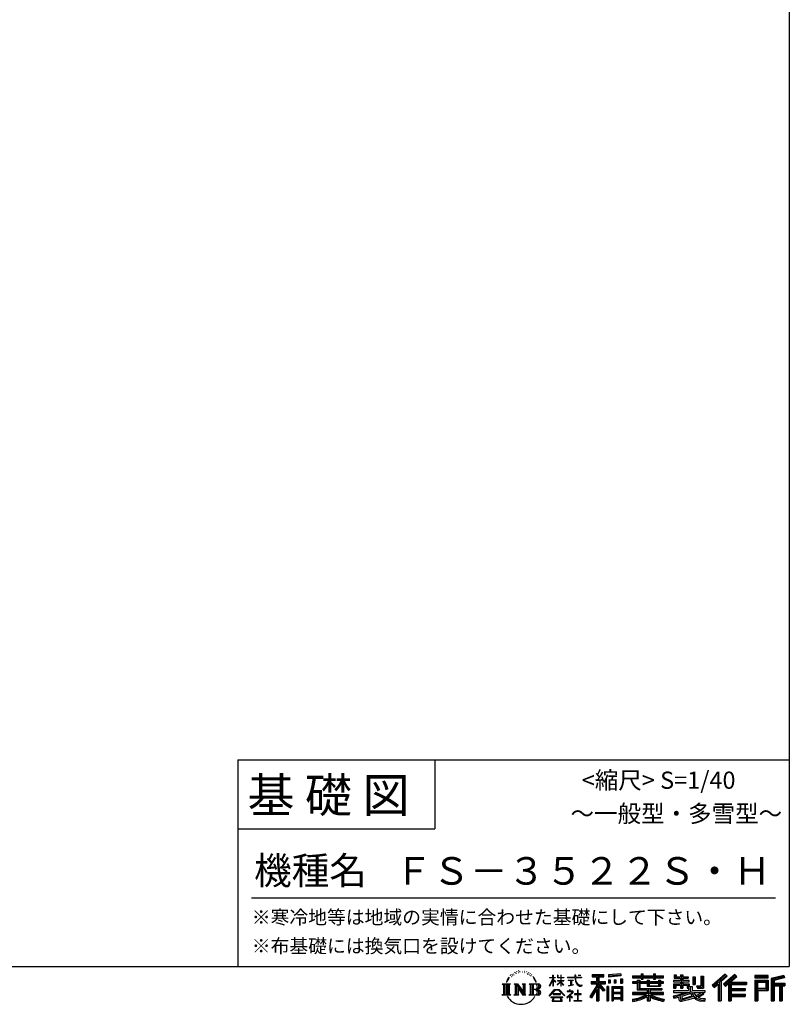
# Model space of a CAD drawing. Extents: x 220 to 16307, y -219 to 11106.
# Drawn here: x 11841 to 16307, y -219 to 5496 of the extents above; entities that cross this region are included whole.
import ezdxf
from ezdxf.enums import TextEntityAlignment as Align

# ---------------------------------------------------------------- set-up
doc = ezdxf.new("R2010")
doc.units = 0
doc.header["$LTSCALE"] = 20
doc.layers.add('仕様書枠', color=230, linetype='CONTINUOUS')
doc.layers.add('文字', color=7, linetype='CONTINUOUS')
doc.styles.add('STYLE2', font='txt')

msp = doc.modelspace()

# ---------------------------------------------------------------- linework, layer by layer
at = {"layer": '仕様書枠', "ltscale": 50}
for p, q in [((16307.2, 11105.6), (16307.2, 1200)), ((13107.2, 1200), (16307.2, 1200)), ((16307.2, 1200), (16307.2, 0)), ((13107.2, 800), (14251.2, 800)), ((220, 0), (16307.2, 0))]:
    msp.add_line(p, q, dxfattribs=at)
at = {"layer": '仕様書枠', "linetype": 'Continuous', "ltscale": 50}
for p, q in [((13107.2, 1200), (13107.2, 0)), ((14251.2, 1200), (14251.2, 800))]:
    msp.add_line(p, q, dxfattribs=at)
at = {"layer": '文字', "color": 7, "ltscale": 50}
msp.add_line((13187.2, 400), (16227.2, 400), dxfattribs=at)
at = {"layer": '文字', "ltscale": 0.5}
for p, q in [((14689.298, -47.912), (14687.87, -53.213)), ((14697.524, -42.939), (14696.486, -45.014)), ((14701.869, -52.941), (14699.319, -52.941)), ((14705.457, -42.467), (14704.23, -44.637)), ((14710.651, -49.449), (14709.329, -49.355)), ((14714.146, -32.181), (14713.485, -33.597)), ((14718.584, -36.805), (14715.468, -37.56)), ((14724.628, -29.068), (14723.306, -30.766)), ((14726.8, -39.919), (14724.628, -39.919)), ((14735.961, -35.578), (14733.694, -35.484)), ((14736.811, -25.104), (14734.733, -26.331)), ((14744.933, -30.577), (14742.383, -30.672)), ((14759.901, -30.257), (14761.269, -30.329)), ((14772.722, -34.288), (14770.201, -35.223)), ((14770.345, -25.939), (14772.794, -26.731)), ((14782.691, -37.886), (14781.322, -38.102)), ((14783.195, -28.602), (14784.419, -30.401)), ((14786.941, -41.485), (14787.949, -41.485)), ((14789.606, -35.871), (14790.398, -36.663)), ((14793.711, -43.284), (14790.038, -43.932)), ((14793.063, -33.424), (14794.288, -35.079)), ((14801.779, -48.682), (14799.113, -48.825)), ((14803.579, -39.613), (14804.444, -41.7)), ((14808.427, -52.596), (14806.266, -53.244)), ((14811.74, -46.119), (14812.604, -47.774)), ((14934.844, -63.454), (14934.844, -49.567)), ((14936.644, -49.567), (14934.844, -49.567)), ((14936.644, -49.567), (14936.644, -63.454)), ((14961.274, -49.567), (14961.274, -65.584)), ((14964.756, -49.567), (14961.274, -49.567)), ((14964.756, -49.567), (14964.756, -63.454)), ((14980.948, -49.567), (14980.948, -63.454)), ((14982.748, -49.567), (14980.948, -49.567)), ((14982.748, -63.454), (14982.748, -49.567)), ((15062.714, -49.567), (15062.714, -61.87)), ((15067.879, -49.567), (15062.714, -49.567)), ((15067.879, -61.87), (15067.879, -49.567)), ((15082.348, -49.567), (15097.794, -49.567)), ((15082.348, -49.567), (15082.348, -49.637)), ((15082.348, -49.637), (15097.794, -49.637)), ((15097.794, -49.637), (15097.794, -49.567)), ((15163.618, -46.519), (15163.618, -58.754)), ((15163.618, -46.519), (15231.527, -46.519)), ((15163.618, -52.212), (15231.527, -52.212)), ((15195.421, -50.874), (15195.421, -198.541)), ((15231.527, -58.754), (15231.527, -46.519)), ((15330.304, -42.173), (15257.723, -48.013)), ((15257.723, -48.013), (15257.723, -60.203)), ((15330.304, -49.995), (15257.723, -55.834)), ((15330.304, -54.363), (15257.723, -60.203)), ((15330.304, -42.173), (15330.304, -54.363)), ((15398.239, -53.605), (15398.239, -64.487)), ((15398.239, -53.605), (15448.433, -53.605)), ((15448.433, -41.809), (15448.433, -53.605)), ((15448.433, -41.809), (15459.752, -41.809)), ((15454.127, -41.809), (15454.127, -73.382)), ((15459.752, -53.605), (15459.752, -41.809)), ((15459.752, -53.605), (15519.783, -53.605)), ((15519.783, -41.809), (15519.783, -53.605)), ((15519.783, -41.809), (15531.102, -41.809)), ((15525.477, -41.809), (15525.477, -73.382)), ((15531.102, -53.605), (15531.102, -41.809)), ((15531.102, -53.605), (15576.361, -53.605)), ((15576.361, -64.487), (15576.361, -53.605)), ((15638.805, -47.076), (15638.805, -66.923)), ((15638.805, -47.076), (15651.278, -47.076)), ((15645.169, -47.076), (15645.169, -66.923)), ((15651.278, -47.076), (15651.278, -60.13)), ((15674.939, -47.076), (15674.939, -60.13)), ((15674.939, -47.076), (15689.281, -47.076)), ((15681.303, -47.076), (15681.303, -124.987)), ((15689.281, -47.076), (15689.281, -60.13)), ((15793.31, -54.419), (15809.521, -54.419)), ((15793.31, -54.419), (15793.31, -112.328)), ((15800.812, -54.419), (15800.812, -118.96)), ((15809.521, -54.419), (15809.521, -124.987)), ((15934.827, -43.382), (15859.961, -109.598)), ((15937.859, -46.514), (15863.075, -112.657)), ((15868.44, -117.927), (15943.517, -52.359)), ((15911.24, -86.329), (15946.549, -55.492)), ((15991.288, -46.579), (15925.573, -102.624)), ((15994.407, -49.642), (15928.464, -105.881)), ((15933.492, -111.545), (15999.743, -54.884)), ((15946.549, -55.492), (15934.827, -43.382)), ((16002.861, -57.947), (15991.288, -46.579)), ((16185.348, -51.524), (16107.989, -51.524)), ((16107.989, -51.524), (16107.989, -65.888)), ((16185.348, -55.879), (16107.989, -55.879)), ((16185.348, -65.888), (16185.348, -51.524)), ((16276.21, -52.055), (16201.743, -69.82)), ((16277.338, -56.263), (16206.097, -73.258)), ((16276.21, -52.055), (16279.904, -65.834)), ((14641.496, -100.467), (14688.485, -100.467)), ((14641.496, -100.467), (14648.236, -105.832)), ((14648.236, -105.832), (14648.236, -159.586)), ((14656.945, -100.467), (14656.945, -164.769)), ((14665.654, -100.467), (14665.654, -164.769)), ((14672.705, -74.041), (14666.474, -89.284)), ((14666.474, -89.284), (14667.877, -89.284)), ((14670.925, -82.256), (14667.877, -89.284)), ((14677.954, -71.264), (14670.925, -82.256)), ((14672.705, -74.041), (14683.178, -60.595)), ((14674.363, -100.467), (14674.363, -164.769)), ((14682.302, -66.078), (14677.954, -71.264)), ((14688.485, -100.467), (14682.558, -105.186)), ((14682.558, -105.186), (14682.558, -160.054)), ((14694.975, -58.508), (14692.708, -58.508)), ((14710.784, -100.467), (14716.436, -103.73)), ((14710.784, -100.467), (14730.69, -100.467)), ((14716.436, -103.73), (14716.436, -160.289)), ((14725.145, -100.467), (14725.145, -164.769)), ((14725.337, -100.467), (14767.513, -159.464)), ((14729.5, -112.614), (14765.975, -164.769)), ((14730.69, -100.467), (14762.308, -144.697)), ((14757.062, -100.467), (14762.308, -103.496)), ((14757.062, -100.467), (14776.301, -100.467)), ((14762.308, -103.496), (14762.308, -144.697)), ((14767.513, -100.467), (14767.513, -164.769)), ((14776.301, -100.467), (14771.867, -103.027)), ((14771.867, -103.027), (14771.867, -160.992)), ((14797.658, -100.467), (14851.561, -100.467)), ((14797.658, -100.467), (14802.904, -103.496)), ((14802.904, -103.496), (14802.904, -160.523)), ((14812.278, -100.467), (14812.278, -164.769)), ((14825.844, -65.705), (14819.243, -57.534)), ((14820.987, -100.467), (14820.987, -164.769)), ((14822.352, -65.414), (14831.471, -79.081)), ((14835.151, -80.235), (14825.844, -65.705)), ((14831.471, -79.081), (14836.461, -87.806)), ((14838.613, -89.284), (14834.764, -79.477)), ((14836.461, -87.806), (14836.884, -89.284)), ((14836.884, -89.284), (14838.613, -89.284)), ((14916.428, -111.181), (14934.844, -70.93)), ((14916.428, -111.181), (14917.208, -111.636)), ((14916.538, -63.454), (14916.538, -65.584)), ((14916.538, -63.454), (14934.844, -63.454)), ((14934.844, -65.584), (14916.538, -65.584)), ((14917.208, -111.636), (14934.844, -77.714)), ((14934.844, -65.584), (14934.844, -70.93)), ((14934.844, -77.714), (14934.844, -114.022)), ((14936.644, -114.022), (14934.844, -114.022)), ((14936.644, -63.454), (14948.56, -63.454)), ((14936.644, -65.584), (14936.644, -74.71)), ((14948.56, -65.584), (14936.644, -65.584)), ((14951.955, -88.066), (14936.644, -74.71)), ((14950.72, -90.072), (14936.644, -80.81)), ((14936.644, -80.81), (14936.644, -114.022)), ((14948.56, -63.454), (14948.56, -65.584)), ((14950.72, -90.072), (14951.955, -88.066)), ((14960.774, -104.346), (14980.948, -86.049)), ((14960.774, -104.346), (14962.139, -105.776)), ((14980.948, -65.584), (14961.274, -65.584)), ((14961.274, -80.259), (14961.274, -82.516)), ((14961.274, -80.259), (14980.948, -80.259)), ((14961.274, -82.516), (14980.948, -82.516)), ((14962.139, -105.776), (14980.948, -87.734)), ((14964.756, -63.454), (14980.948, -63.454)), ((14980.948, -65.584), (14980.948, -80.259)), ((14980.948, -82.516), (14980.948, -86.163)), ((14980.948, -87.657), (14980.948, -114.022)), ((14982.748, -114.022), (14980.948, -114.022)), ((14982.748, -63.454), (14998.004, -63.454)), ((14982.748, -80.259), (14982.748, -65.584)), ((14998.004, -65.584), (14982.748, -65.584)), ((14982.748, -80.259), (14998.685, -80.259)), ((14982.748, -88.365), (14982.748, -82.516)), ((14982.748, -82.516), (14998.685, -82.516)), ((14997.97, -106.983), (14982.748, -88.365)), ((14982.748, -114.022), (14982.748, -89.92)), ((14997.032, -107.875), (14982.748, -89.92)), ((14997.97, -106.983), (14997.032, -107.875)), ((14998.004, -63.454), (14998.004, -65.584)), ((14998.685, -80.259), (14998.685, -82.516)), ((15020.617, -61.87), (15020.617, -64.654)), ((15020.617, -61.87), (15062.714, -61.87)), ((15063.116, -64.654), (15020.617, -64.654)), ((15024.068, -78.651), (15024.068, -80.669)), ((15024.068, -78.651), (15052.167, -78.651)), ((15038.254, -80.669), (15024.068, -80.669)), ((15025.218, -110.629), (15052.934, -106.548)), ((15025.218, -109.318), (15038.254, -106.85)), ((15025.218, -109.318), (15025.218, -110.629)), ((15038.254, -80.669), (15038.254, -106.85)), ((15052.167, -80.669), (15043.348, -80.669)), ((15043.348, -80.669), (15043.348, -105.886)), ((15043.348, -105.886), (15052.934, -104.071)), ((15052.167, -78.651), (15052.167, -80.669)), ((15052.934, -104.071), (15052.934, -106.548)), ((15063.116, -64.654), (15063.752, -69.742)), ((15063.752, -69.742), (15067.28, -86.311)), ((15067.28, -86.311), (15070.635, -94.356)), ((15100.861, -64.654), (15067.866, -64.654)), ((15069.026, -75.38), (15067.866, -64.654)), ((15067.879, -61.87), (15100.861, -61.87)), ((15071.389, -85.807), (15069.026, -75.38)), ((15070.635, -94.356), (15076.334, -103.399)), ((15075.899, -94.819), (15071.389, -85.807)), ((15080.248, -102.062), (15075.899, -94.819)), ((15076.334, -103.399), (15083.887, -110.29)), ((15088.378, -108.26), (15080.248, -102.062)), ((15083.887, -110.29), (15089.192, -113.096)), ((15091.454, -109.378), (15088.378, -108.26)), ((15089.192, -113.096), (15092.73, -114.086)), ((15095.308, -109.892), (15091.454, -109.378)), ((15092.73, -114.086), (15096.188, -114.086)), ((15099.063, -109.266), (15095.308, -109.892)), ((15096.188, -114.086), (15102.892, -111.281)), ((15103.972, -105.996), (15099.063, -109.266)), ((15100.861, -61.87), (15100.861, -64.654)), ((15102.892, -111.281), (15106.208, -109.18)), ((15106.208, -109.18), (15103.972, -105.996)), ((15188.723, -112.099), (15150.404, -173.552)), ((15195.421, -109.587), (15154.099, -175.856)), ((15156.731, -86.313), (15188.723, -86.313)), ((15156.731, -86.313), (15156.731, -100.642)), ((15156.731, -93.271), (15239.904, -93.271)), ((15156.731, -100.642), (15188.723, -100.642)), ((15163.618, -58.754), (15188.723, -58.754)), ((15188.723, -58.754), (15188.723, -86.313)), ((15188.723, -100.642), (15188.723, -112.099)), ((15234.773, -138.617), (15195.421, -94.075)), ((15202.829, -58.754), (15202.829, -86.313)), ((15202.829, -58.754), (15231.527, -58.754)), ((15202.829, -86.313), (15239.904, -86.313)), ((15202.829, -112.077), (15202.829, -198.541)), ((15229.818, -142.625), (15202.829, -112.077)), ((15238.036, -135.734), (15207.034, -100.642)), ((15207.034, -100.642), (15239.904, -100.642)), ((15239.904, -100.642), (15239.904, -86.313)), ((15258.642, -75.667), (15267.566, -75.667)), ((15258.642, -75.667), (15258.642, -95.93)), ((15267.566, -95.93), (15258.642, -95.93)), ((15263.211, -75.667), (15263.211, -95.93)), ((15267.566, -75.667), (15267.566, -95.93)), ((15290.249, -75.667), (15301.427, -75.667)), ((15290.249, -75.667), (15290.249, -95.93)), ((15301.427, -95.93), (15290.249, -95.93)), ((15295.943, -75.667), (15295.943, -95.93)), ((15301.427, -75.667), (15301.427, -95.93)), ((15328.03, -70.081), (15338.952, -70.081)), ((15328.03, -70.081), (15328.03, -95.93)), ((15328.03, -95.93), (15338.952, -95.93)), ((15333.724, -70.081), (15333.724, -95.93)), ((15338.952, -70.081), (15338.952, -95.93)), ((15398.239, -57.959), (15576.361, -57.959)), ((15398.239, -64.487), (15448.433, -64.487)), ((15398.239, -87.706), (15398.239, -95.777)), ((15424.594, -87.706), (15398.239, -87.706)), ((15576.361, -92.061), (15398.239, -92.061)), ((15398.239, -95.777), (15424.594, -95.777)), ((15424.594, -78.165), (15424.594, -87.706)), ((15424.594, -78.165), (15439.724, -78.165)), ((15424.594, -95.777), (15424.594, -135.168)), ((15433.36, -78.165), (15433.36, -135.168)), ((15439.724, -78.165), (15439.724, -87.706)), ((15481.841, -87.706), (15439.724, -87.706)), ((15439.724, -95.777), (15439.724, -127.559)), ((15439.724, -95.777), (15481.841, -95.777)), ((15448.433, -64.487), (15448.433, -73.382)), ((15448.433, -73.382), (15459.752, -73.382)), ((15459.752, -64.487), (15519.783, -64.487)), ((15459.752, -73.382), (15459.752, -64.487)), ((15481.841, -78.165), (15481.841, -87.706)), ((15481.841, -78.165), (15494.94, -78.165)), ((15481.841, -95.777), (15481.841, -114.193)), ((15481.841, -114.193), (15559.684, -114.193)), ((15488.577, -78.165), (15488.577, -114.193)), ((15494.94, -78.165), (15494.94, -87.706)), ((15547.266, -87.706), (15494.94, -87.706)), ((15494.94, -95.777), (15494.94, -111.191)), ((15494.94, -95.777), (15547.266, -95.777)), ((15494.94, -111.191), (15547.266, -111.191)), ((15519.783, -64.487), (15519.783, -73.382)), ((15519.783, -73.382), (15531.102, -73.382)), ((15531.102, -73.382), (15531.102, -64.487)), ((15531.102, -64.487), (15576.361, -64.487)), ((15547.266, -78.165), (15559.684, -78.165)), ((15547.266, -78.165), (15547.266, -87.706)), ((15547.266, -95.777), (15547.266, -111.191)), ((15553.321, -78.165), (15553.321, -114.193)), ((15559.684, -78.165), (15559.684, -87.706)), ((15576.361, -87.706), (15559.684, -87.706)), ((15559.684, -95.777), (15559.684, -114.193)), ((15559.684, -95.777), (15576.361, -95.777)), ((15576.361, -95.777), (15576.361, -87.706)), ((15635.901, -79.712), (15635.901, -88.136)), ((15674.939, -79.712), (15635.901, -79.712)), ((15635.901, -88.136), (15674.939, -88.136)), ((15635.901, -100.517), (15635.901, -124.987)), ((15635.901, -100.517), (15674.939, -100.517)), ((15638.805, -66.923), (15674.939, -66.923)), ((15642.264, -100.517), (15642.264, -124.987)), ((15649.181, -108.45), (15649.181, -124.987)), ((15649.181, -108.45), (15674.939, -108.45)), ((15651.278, -60.13), (15674.939, -60.13)), ((15674.939, -66.923), (15674.939, -79.712)), ((15674.939, -88.136), (15674.939, -100.517)), ((15674.939, -108.45), (15674.939, -124.987)), ((15689.281, -60.13), (15721.054, -60.13)), ((15689.281, -66.923), (15689.281, -79.712)), ((15689.281, -66.923), (15721.054, -66.923)), ((15726.136, -79.712), (15689.281, -79.712)), ((15689.281, -88.136), (15726.136, -88.136)), ((15689.281, -88.136), (15689.281, -100.517)), ((15689.281, -100.517), (15726.136, -100.517)), ((15689.281, -108.45), (15689.281, -124.987)), ((15689.281, -108.45), (15713.769, -108.45)), ((15713.769, -108.45), (15713.769, -124.987)), ((15720.133, -100.517), (15720.133, -124.987)), ((15721.054, -60.13), (15721.054, -66.923)), ((15726.136, -88.136), (15726.136, -79.712)), ((15726.136, -100.517), (15726.136, -115.124)), ((15746.585, -60.13), (15746.585, -103.618)), ((15746.585, -60.13), (15760.927, -60.13)), ((15746.585, -103.618), (15760.927, -103.618)), ((15752.948, -60.13), (15752.948, -103.618)), ((15760.927, -60.13), (15760.927, -103.618)), ((15768.516, -112.328), (15773.609, -124.987)), ((15768.516, -112.328), (15793.31, -112.328)), ((15859.961, -109.598), (15871.556, -120.987)), ((15871.556, -120.987), (15894.486, -100.961)), ((15894.486, -100.961), (15894.486, -198.541)), ((15902.531, -88.153), (15902.531, -198.541)), ((15911.24, -86.329), (15911.24, -198.541)), ((15925.573, -102.624), (15936.384, -114.802)), ((15936.384, -114.802), (15954.58, -99.239)), ((15954.58, -99.239), (15954.58, -198.541)), ((15958.934, -89.785), (15958.934, -198.541)), ((15964.795, -90.503), (16002.861, -57.947)), ((15964.795, -90.503), (16058.929, -90.503)), ((15965.961, -96.901), (16058.929, -96.901)), ((15965.961, -97.09), (15965.961, -198.541)), ((15970.316, -102.929), (15970.316, -127.489)), ((15970.316, -102.929), (16058.929, -102.929)), ((16058.929, -90.503), (16058.929, -102.929)), ((16107.989, -61.533), (16185.348, -61.533)), ((16107.989, -65.888), (16185.348, -65.888)), ((16107.989, -79.453), (16185.348, -79.453)), ((16107.989, -79.453), (16107.989, -198.541)), ((16112.344, -83.808), (16180.994, -83.808)), ((16112.344, -83.808), (16112.344, -198.541)), ((16120.116, -83.808), (16120.116, -198.541)), ((16124.471, -91.034), (16170.404, -91.034)), ((16124.471, -125.444), (16124.471, -91.034)), ((16170.404, -91.034), (16170.404, -125.444)), ((16174.759, -83.808), (16174.759, -134.023)), ((16180.994, -83.808), (16180.994, -134.023)), ((16185.348, -79.453), (16185.348, -138.377)), ((16201.743, -69.82), (16201.743, -198.541)), ((16206.097, -73.258), (16206.097, -198.541)), ((16278.893, -61.598), (16210.452, -77.925)), ((16210.452, -77.925), (16210.452, -198.541)), ((16214.966, -76.848), (16214.966, -198.541)), ((16214.966, -99.869), (16281.909, -99.869)), ((16214.966, -106.874), (16281.909, -106.874)), ((16279.904, -65.834), (16219.321, -80.286)), ((16219.321, -80.286), (16219.321, -95.515)), ((16219.321, -95.515), (16281.909, -95.515)), ((16219.321, -111.229), (16219.321, -198.541)), ((16219.321, -111.229), (16250.374, -111.229)), ((16250.374, -111.229), (16250.374, -198.541)), ((16254.729, -106.874), (16254.729, -198.541)), ((16262.076, -106.874), (16262.076, -198.541)), ((16266.431, -111.229), (16266.431, -198.541)), ((16266.431, -111.229), (16281.909, -111.229)), ((16281.909, -95.515), (16281.909, -111.229)), ((14639.258, -164.769), (14648.236, -159.586)), ((14690.723, -164.769), (14639.258, -164.769)), ((14690.723, -164.769), (14682.558, -160.054)), ((14708.676, -164.769), (14716.436, -160.289)), ((14738.626, -164.769), (14708.676, -164.769)), ((14733.302, -125.649), (14760.661, -164.769)), ((14733.302, -125.649), (14733.302, -161.695)), ((14738.626, -164.769), (14733.302, -161.695)), ((14778.409, -164.769), (14760.661, -164.769)), ((14778.409, -164.769), (14771.867, -160.992)), ((14795.55, -164.769), (14802.904, -160.523)), ((14851.115, -164.769), (14795.55, -164.769)), ((14847.206, -132.172), (14820.987, -132.172)), ((14913.354, -169.749), (14945.571, -132.245)), ((14916.345, -172.085), (14913.354, -169.749)), ((14949.639, -136.104), (14916.345, -172.085)), ((14936.765, -157.734), (14936.765, -161.238)), ((14979.075, -157.734), (14936.765, -157.734)), ((14936.765, -161.238), (14979.075, -161.238)), ((14945.571, -132.245), (14971.448, -132.245)), ((14967.505, -136.104), (14949.639, -136.104)), ((15002.138, -170.371), (14967.505, -136.104)), ((14971.448, -132.245), (15004.88, -167.846)), ((14979.075, -161.238), (14979.075, -157.734)), ((15004.88, -167.846), (15002.138, -170.371)), ((15045.008, -154.496), (15016.566, -178.315)), ((15018.416, -180.472), (15032.284, -169.533)), ((15018.998, -142.158), (15018.998, -144.954)), ((15032.284, -142.158), (15018.998, -142.158)), ((15018.998, -144.954), (15038.419, -144.954)), ((15035.266, -134.9), (15032.284, -134.9)), ((15032.284, -134.9), (15032.284, -142.158)), ((15032.284, -169.533), (15032.284, -200.179)), ((15034.26, -166.76), (15053.513, -150.965)), ((15048.35, -178.827), (15034.26, -166.76)), ((15035.266, -142.158), (15035.266, -134.9)), ((15049.906, -142.158), (15035.266, -142.158)), ((15035.444, -170.512), (15046.657, -180.596)), ((15035.444, -200.179), (15035.444, -170.512)), ((15038.419, -144.954), (15042.39, -145.675)), ((15042.39, -145.675), (15045.877, -150.154)), ((15045.877, -150.154), (15045.008, -154.496)), ((15048.56, -146.512), (15049.158, -147.281)), ((15049.158, -146.512), (15048.56, -146.512)), ((15049.158, -147.281), (15049.158, -146.512)), ((15050.75, -142.222), (15049.906, -142.158)), ((15051.801, -143.03), (15050.75, -142.222)), ((15053.059, -144.288), (15051.801, -143.03)), ((15053.513, -145.496), (15053.059, -144.288)), ((15053.513, -150.965), (15053.513, -145.496)), ((15060.628, -158.088), (15060.628, -161.061)), ((15078.52, -158.088), (15060.628, -158.088)), ((15060.628, -161.061), (15078.52, -161.061)), ((15081.148, -135.963), (15078.52, -135.963)), ((15078.52, -135.963), (15078.52, -158.088)), ((15078.52, -161.061), (15078.52, -197.206)), ((15081.148, -158.088), (15081.148, -135.963)), ((15099.217, -158.088), (15081.148, -158.088)), ((15081.148, -161.061), (15099.217, -161.061)), ((15081.148, -197.206), (15081.148, -161.061)), ((15099.217, -161.061), (15099.217, -158.088)), ((15188.723, -132.531), (15158.986, -180.221)), ((15188.723, -132.531), (15188.723, -198.541)), ((15238.036, -135.734), (15229.818, -142.625)), ((15258.407, -114.937), (15248.613, -114.937)), ((15248.613, -114.937), (15248.613, -198.541)), ((15254.052, -114.937), (15254.052, -198.541)), ((15258.407, -114.937), (15258.407, -198.541)), ((15277.132, -114.937), (15339.132, -114.937)), ((15277.132, -114.937), (15277.132, -198.541)), ((15281.487, -120.629), (15334.777, -120.629)), ((15281.487, -120.629), (15281.487, -198.541)), ((15334.777, -153.864), (15281.487, -153.864)), ((15328.902, -127.112), (15285.759, -127.112)), ((15285.759, -127.112), (15285.759, -149.509)), ((15328.902, -149.509), (15285.759, -149.509)), ((15285.759, -157.358), (15285.759, -180.528)), ((15328.902, -157.358), (15285.759, -157.358)), ((15328.902, -127.112), (15328.902, -149.509)), ((15328.902, -157.358), (15328.902, -180.528)), ((15334.777, -120.629), (15334.777, -198.541)), ((15339.132, -114.937), (15339.132, -198.541)), ((15398.239, -150.631), (15398.239, -161.848)), ((15481.773, -150.631), (15398.239, -150.631)), ((15576.361, -154.986), (15398.239, -154.986)), ((15398.239, -161.848), (15478.558, -161.848)), ((15424.594, -135.168), (15481.773, -135.168)), ((15439.724, -127.559), (15567.724, -127.559)), ((15481.773, -135.168), (15481.773, -150.631)), ((15490.252, -127.559), (15490.252, -198.541)), ((15498.961, -135.168), (15567.724, -135.168)), ((15498.961, -135.168), (15498.961, -150.631)), ((15576.361, -150.631), (15498.961, -150.631)), ((15502.176, -161.848), (15576.361, -161.848)), ((15567.724, -127.559), (15567.724, -135.168)), ((15576.361, -161.848), (15576.361, -150.631)), ((15633.226, -169.917), (15670.687, -161.083)), ((15633.226, -169.917), (15637.676, -183.941)), ((15635.901, -124.987), (15649.181, -124.987)), ((15635.901, -139.283), (15635.901, -149.364)), ((15635.901, -139.283), (15722.903, -139.283)), ((15635.901, -149.364), (15727.931, -149.364)), ((15740.302, -145.308), (15636.243, -179.424)), ((15670.687, -161.083), (15707.121, -149.364)), ((15672.66, -167.485), (15678.72, -194.734)), ((15674.939, -124.987), (15689.281, -124.987)), ((15678.72, -194.734), (15753.097, -171.237)), ((15735.621, -156.596), (15682.875, -173.301)), ((15686.107, -187.834), (15743.75, -169.864)), ((15713.769, -124.987), (15722.903, -124.987)), ((15722.903, -124.987), (15722.903, -139.283)), ((15726.136, -115.124), (15743.209, -115.124)), ((15731.612, -115.124), (15731.612, -148.157)), ((15743.75, -169.864), (15735.621, -156.596)), ((15740.302, -145.308), (15755.081, -175.257)), ((15743.209, -115.124), (15743.209, -139.283)), ((15743.209, -139.283), (15817.356, -139.283)), ((15752.015, -149.364), (15804.488, -149.364)), ((15752.015, -149.364), (15764.589, -169.864)), ((15806.899, -157.86), (15761.454, -179.441)), ((15801.956, -150.566), (15764.589, -169.864)), ((15771.857, -118.96), (15800.812, -118.96)), ((15773.609, -124.987), (15809.521, -124.987)), ((15809.654, -161.924), (15778.9, -178.644)), ((15801.141, -149.364), (15817.356, -149.364)), ((15801.956, -150.566), (15809.654, -161.924)), ((15817.356, -139.283), (15817.356, -149.364)), ((15965.961, -133.359), (16050.781, -133.359)), ((15965.961, -166.636), (16050.781, -166.636)), ((15970.316, -127.489), (16050.781, -127.489)), ((15970.316, -139.386), (16050.781, -139.386)), ((15970.316, -139.386), (15970.316, -160.238)), ((15970.316, -160.238), (16050.781, -160.238)), ((16050.781, -127.489), (16050.781, -139.386)), ((16050.781, -160.238), (16050.781, -172.664)), ((16120.116, -134.023), (16180.994, -134.023)), ((16124.471, -125.444), (16170.404, -125.444)), ((16124.471, -138.377), (16185.348, -138.377)), ((16124.471, -138.377), (16124.471, -198.541)), ((14923.301, -176.673), (14923.301, -180)), ((14993.247, -176.673), (14923.301, -176.673)), ((14923.301, -180), (14936.977, -180)), ((14936.977, -180), (14930.565, -199.222)), ((14930.565, -199.222), (14930.565, -200.627)), ((14930.565, -200.627), (14931.345, -200.887)), ((14931.345, -200.887), (14986.822, -200.887)), ((14938.25, -188.759), (14937.861, -193.032)), ((14937.861, -193.032), (14940.804, -197.737)), ((14942.863, -180), (14938.25, -188.759)), ((14940.804, -197.737), (14979.405, -197.737)), ((14942.863, -180), (14977.296, -180)), ((14982.373, -189.223), (14977.296, -180)), ((14979.405, -197.737), (14982.013, -194.263)), ((14988.873, -194.67), (14979.949, -180)), ((14979.949, -180), (14993.247, -180)), ((14982.013, -194.263), (14982.373, -189.223)), ((14986.822, -200.887), (14988.31, -200.537)), ((14988.31, -200.537), (14988.978, -199.965)), ((14989.194, -196.378), (14988.873, -194.67)), ((14988.978, -199.965), (14989.318, -198.742)), ((14989.318, -198.742), (14989.194, -196.378)), ((14993.247, -180), (14993.247, -176.673)), ((15016.566, -178.315), (15018.416, -180.472)), ((15032.284, -200.179), (15035.444, -200.179)), ((15046.657, -180.596), (15048.35, -178.827)), ((15058.679, -197.206), (15078.52, -197.206)), ((15058.679, -200.002), (15058.679, -197.206)), ((15101.166, -200.002), (15058.679, -200.002)), ((15081.148, -197.206), (15101.166, -197.206)), ((15101.166, -197.206), (15101.166, -200.002)), ((15150.404, -173.552), (15158.986, -180.221)), ((15188.723, -198.541), (15202.829, -198.541)), ((15248.613, -198.541), (15258.407, -198.541)), ((15277.132, -198.541), (15285.759, -198.541)), ((15334.777, -184.883), (15281.487, -184.883)), ((15328.902, -180.528), (15285.759, -180.528)), ((15328.902, -188.377), (15285.759, -188.377)), ((15285.759, -188.377), (15285.759, -198.541)), ((15328.902, -188.377), (15328.902, -198.541)), ((15339.132, -198.541), (15328.902, -198.541)), ((15398.239, -188.985), (15398.239, -202.302)), ((15481.773, -175.161), (15481.773, -198.541)), ((15481.773, -198.541), (15498.961, -198.541)), ((15498.961, -175.161), (15498.961, -198.541)), ((15581.127, -188.771), (15577.563, -201.539)), ((15637.676, -183.941), (15666.266, -177.619)), ((15667.754, -191.497), (15666.266, -177.619)), ((15669.548, -197.951), (15667.754, -191.497)), ((15675.487, -201.442), (15669.548, -197.951)), ((15681.36, -201.708), (15675.487, -201.442)), ((15697.898, -199.116), (15681.36, -201.708)), ((15682.875, -173.301), (15686.107, -187.834)), ((15721.607, -192.747), (15697.898, -199.116)), ((15754.221, -182.563), (15721.607, -192.747)), ((15764.589, -190.937), (15754.221, -182.563)), ((15768.755, -184.235), (15755.081, -175.257)), ((15786.339, -199.779), (15764.589, -190.937)), ((15800.701, -195.669), (15768.755, -184.235)), ((15794.759, -185.798), (15778.9, -178.644)), ((15814.828, -202.393), (15786.339, -199.779)), ((15807.053, -187.287), (15794.759, -185.798)), ((15816.21, -195.669), (15800.701, -195.669)), ((15818.03, -186.82), (15807.053, -187.287)), ((15818.03, -186.82), (15814.828, -202.393)), ((15894.486, -198.541), (15911.24, -198.541)), ((15954.58, -198.541), (15970.316, -198.541)), ((15970.316, -172.664), (16050.781, -172.664)), ((15970.316, -172.664), (15970.316, -198.541)), ((16107.989, -198.541), (16124.471, -198.541)), ((16201.743, -198.541), (16219.321, -198.541)), ((16250.374, -198.541), (16266.431, -198.541))]:
    msp.add_line(p, q, dxfattribs=at)
for centre, radius, start, end in [((14828.6, -115.947), 16.929, 286.583067, 66.129966), ((14828.6, -115.947), 25.638, 300.592725, 37.144228), ((14851.561, -114.142), 13.675, 269.300532, 90), ((14851.561, -114.142), 9.321, 315.588943, 53.402558), ((14828.6, -148.802), 16.929, 289.412599, 79.228254), ((14828.6, -148.802), 25.638, 321.481797, 59.407308), ((14851.115, -150.648), 14.121, 270, 89.300532), ((14851.115, -150.648), 9.766, 307.063263, 43.566356), ((15361.05, 53.52), 245.339, 278.718569, 298.617523), ((15361.05, 56.614), 254.901, 278.38912, 300.455577), ((15619.683, 55.945), 254.901, 239.484491, 260.757044), ((15619.683, 53.52), 245.339, 241.382477, 261.00562), ((14750.774, -125.28), 93.393, 210.285683, 329.714317), ((15361.05, 54.272), 259.255, 278.247223, 297.752298), ((15619.683, 54.272), 259.255, 242.247702, 260.649951)]:
    msp.add_arc(centre, radius, start, end, dxfattribs=at)

# ---------------------------------------------------------------- texts
at = {"layer": '文字', "color": 7, "ltscale": 50, "style": 'STYLE2'}
for s, height, p in [(' <縮尺> S=1/40', 100, (15072.134, 1032.105)), ('基 礎 図', 200, (13162.979, 895.091)), ('機種名', 160, (13201.437, 477.274)), ('※寒冷地等は地域の実情に合わせた基礎にして下さい。', 80, (13188.163, 246.711)), ('※布基礎には換気口を設けてください。', 80, (13188.163, 79.806))]:
    msp.add_text(s, height=height, dxfattribs=at).set_placement(p)
msp.add_text('～一般型・多雪型～', height=100, dxfattribs=at).set_placement((16265.713, 838.253), align=Align.RIGHT)
msp.add_text('ＦＳ－３５２２Ｓ・Ｈ', height=160, dxfattribs=at).set_placement((15109.45, 475.617), align=Align.CENTER)

doc.saveas('drawing.dxf')
